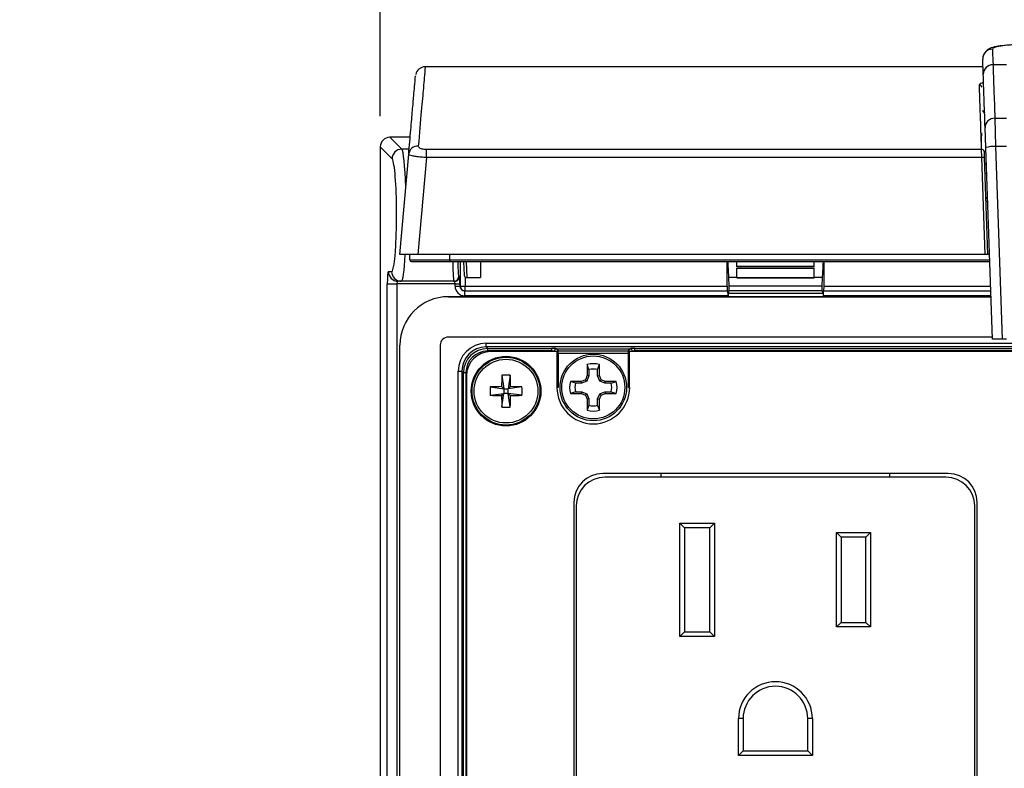
# Model space of a CAD drawing. Units: inches. Extents: x 0.4 to 16.6, y 0.2 to 10.8.
# Drawn here: x 4.3 to 5.9, y 8 to 9.2 of the extents above; entities that cross this region are included whole.
import ezdxf

# ---------------------------------------------------------------- set-up
doc = ezdxf.new("R2010")
doc.units = ezdxf.units.IN
doc.header["$MEASUREMENT"] = 0
doc.layers.add('FORMAT', color=7, linetype='Continuous')
doc.styles.add('SLDTEXTSTYLE0', font='TXT', dxfattribs={"width": 0.75})
doc.dimstyles.new('SLDDIMSTYLE1', dxfattribs={"dimtxt": 0.145833, "dimasz": 0.156, "dimexe": 0, "dimexo": 0.0625, "dimgap": 0.036458, "dimtad": 0, "dimtih": 1, "dimtoh": 1, "dimlfac": 2, "dimrnd": 1e-09, "dimdsep": 46, "dimtxsty": 'SLDTEXTSTYLE0', "dimsah": 1, "dimcen": 0, "dimadec": 0, "dimazin": 2, "dimtfac": 1, "dimtofl": 0, "dimtmove": 0, "dimatfit": 3, "dimfxl": 0, "dimfrac": 2, "dimtolj": 1, "dimarcsym": 0})
doc.dimstyles.new('SLDDIMSTYLE2', dxfattribs={"dimtxt": 0.145833, "dimasz": 0.156, "dimexe": 0, "dimexo": 0.0625, "dimgap": 0.036458, "dimtad": 0, "dimtih": 1, "dimtoh": 1, "dimlfac": 2, "dimrnd": 1e-09, "dimzin": 12, "dimdsep": 46, "dimtxsty": 'SLDTEXTSTYLE0', "dimsah": 1, "dimcen": 0.09, "dimadec": 0, "dimazin": 3, "dimtfac": 1, "dimtofl": 0, "dimtmove": 0, "dimatfit": 3, "dimfxl": 0, "dimfrac": 2, "dimtolj": 1, "dimtzin": 12, "dimarcsym": 0})

# ---------------------------------------------------------------- blocks, each defined once
blk = doc.blocks.new('_D_1')
at = {"layer": 'FORMAT', "color": 7}
for p, q in [((5.178, 10.475), (5.1335, 10.475)), ((5.1335, 10.475), (5.1335, 10.2435)), ((5.9422, 10.475), (5.9866, 10.475)), ((5.9866, 10.475), (5.9866, 10.2435)), ((4.195, 9.191), (4.815, 10.265)), ((4.815, 10.265), (5.065, 10.265)), ((5.1335, 10.2435), (5.178, 10.2435)), ((5.9866, 10.2435), (5.9422, 10.2435))]:
    blk.add_line(p, q, dxfattribs=at)
blk.add_solid([(4.195, 9.191), (4.2955, 9.3131), (4.2505, 9.3391)], dxfattribs=at)
at = {"layer": 'FORMAT', "color": 7, "char_height": 0.14583, "attachment_point": 1, "style": 'SLDTEXTSTYLE0'}
for s, insert in [('2.0', (5.178, 10.4315)), ('MAX', (5.502, 10.4315)), ('R0.08', (5.065, 10.2133)), ('MAX', (5.6149, 10.2133))]:
    blk.add_mtext(s, dxfattribs=dict(at, insert=insert))
blk = doc.blocks.new('_D_3')
at = {"layer": 'FORMAT', "color": 7}
for p, q in [((5.7883, 9.8387), (5.7439, 9.8387)), ((5.7439, 9.8387), (5.7439, 9.6072)), ((6.2732, 9.8387), (6.3177, 9.8387)), ((6.3177, 9.8387), (6.3177, 9.6072)), ((4.8772, 9.0613), (4.8772, 9.7537)), ((7.441, 9.0613), (7.441, 9.7537)), ((4.8772, 9.6287), (5.616, 9.6287)), ((7.441, 9.6287), (6.4456, 9.6287)), ((5.7439, 9.6072), (5.7883, 9.6072)), ((6.3177, 9.6072), (6.2732, 9.6072))]:
    blk.add_line(p, q, dxfattribs=at)
for points in [[(4.8772, 9.6287), (5.0332, 9.6027), (5.0332, 9.6547)], [(7.441, 9.6287), (7.285, 9.6547), (7.285, 9.6027)]]:
    blk.add_solid(points, dxfattribs=at)
at = {"layer": 'FORMAT', "color": 7, "char_height": 0.14583, "attachment_point": 1, "style": 'SLDTEXTSTYLE0'}
for s, insert in [('130.2', (5.7883, 9.7952)), ('5.13', (5.8422, 9.577))]:
    blk.add_mtext(s, dxfattribs=dict(at, insert=insert))

msp = doc.modelspace()

# ---------------------------------------------------------------- linework, layer by layer
at = {"color": 7, "linetype": 'Continuous', "lineweight": 25}
for p, q in [((5.8568, 9.129), (5.8559, 9.154)), ((5.8564, 9.1416), (4.9502, 9.1416)), ((4.9502, 9.1414), (4.9502, 9.1414)), ((5.8947, 9.1449), (5.8726, 9.1449)), ((5.8756, 9.058), (5.8767, 9.012)), ((5.8756, 9.058), (5.8947, 9.058)), ((5.861, 9.0101), (5.8598, 9.0427)), ((4.9258, 9.027), (4.8929, 9.027)), ((4.8929, 9.027), (4.9121, 9.0078)), ((4.8929, 9.027), (4.8929, 9.027)), ((4.9258, 9.027), (4.8929, 9.027)), ((5.854, 9.0341), (5.854, 9.0305)), ((5.854, 9.0305), (5.8552, 9.0305)), ((5.854, 9.0093), (5.854, 9.0294)), ((4.8772, 9.0113), (4.8772, 6.774)), ((4.8772, 9.0113), (4.8772, 6.774)), ((4.8964, 8.9921), (4.8772, 9.0113)), ((4.8772, 9.0113), (4.8772, 9.0113)), ((4.9241, 9.0078), (4.9121, 9.0078)), ((4.9523, 8.9941), (4.9523, 9.0074)), ((4.9523, 9.0074), (5.8541, 9.0074)), ((5.8538, 9.0154), (5.854, 9.0154)), ((5.8544, 8.9941), (5.8541, 9.0074)), ((5.8579, 9.0054), (5.858, 9.0039)), ((5.8718, 8.6988), (5.861, 9.0101)), ((5.8767, 9.012), (5.8876, 8.6988)), ((5.8947, 9.012), (5.8767, 9.012)), ((4.9091, 8.8366), (4.9234, 8.9994)), ((4.9523, 8.9941), (4.9385, 8.8366)), ((5.8544, 8.9941), (4.9523, 8.9941)), ((5.8599, 8.8366), (5.8544, 8.9941)), ((5.858, 9.0039), (5.8583, 8.9939)), ((5.8583, 8.9939), (5.8638, 8.8366)), ((4.9385, 8.8366), (4.9091, 8.8366)), ((4.9251, 8.8278), (4.925, 8.8366)), ((5.8599, 8.8366), (4.9385, 8.8366)), ((4.9901, 8.8278), (4.9901, 8.8366)), ((5.8638, 8.8366), (5.8599, 8.8366)), ((5.8674, 8.8366), (5.8638, 8.8366)), ((4.9901, 8.8278), (4.9901, 8.8248)), ((4.9901, 8.8278), (5.8673, 8.8278)), ((5.8674, 8.8248), (4.9901, 8.8248)), ((5.0073, 8.7851), (5.0073, 8.8248)), ((5.0138, 8.8027), (5.013, 8.8248)), ((5.0168, 8.8248), (5.0177, 8.7989)), ((5.0403, 8.8248), (5.0401, 8.7989)), ((5.4406, 8.7851), (5.4406, 8.8248)), ((5.4564, 8.8164), (5.4564, 8.8248)), ((5.4564, 8.8175), (5.5823, 8.8175)), ((5.5823, 8.8164), (5.4564, 8.8164)), ((5.4564, 8.814), (5.5823, 8.814)), ((5.4564, 8.7992), (5.4564, 8.814)), ((5.5823, 8.8164), (5.5823, 8.8248)), ((5.5823, 8.7992), (5.5823, 8.814)), ((5.5981, 8.7851), (5.5981, 8.8248)), ((4.8904, 8.8087), (4.8957, 8.8087)), ((5.0047, 8.8008), (5.0063, 8.8008)), ((5.0152, 8.7998), (5.0152, 8.7851)), ((5.0177, 8.7989), (5.0401, 8.7989)), ((5.0177, 8.7989), (5.0177, 8.7989)), ((5.4431, 8.7992), (5.4434, 8.7852)), ((5.4564, 8.7992), (5.4431, 8.7992)), ((5.4564, 8.7984), (5.4564, 8.7992)), ((5.4564, 8.7988), (5.5823, 8.7988)), ((5.5823, 8.7984), (5.4564, 8.7984)), ((5.5823, 8.7984), (5.5823, 8.7992)), ((5.5956, 8.7992), (5.5823, 8.7992)), ((5.5953, 8.7852), (5.5956, 8.7992)), ((4.8887, 6.7855), (4.8887, 8.789)), ((4.8887, 8.789), (4.9044, 8.789)), ((4.9987, 8.789), (4.9044, 8.789)), ((4.9044, 8.789), (4.9044, 6.7855)), ((4.9114, 8.793), (4.9061, 8.793)), ((4.9968, 8.793), (4.9114, 8.793)), ((4.9984, 8.793), (4.9968, 8.793)), ((4.9987, 8.789), (5.0066, 8.789)), ((4.9987, 8.7851), (4.9987, 8.789)), ((4.9987, 8.7851), (5.0066, 8.7851)), ((5.0066, 8.789), (5.0066, 8.7851)), ((5.0066, 8.7851), (5.0073, 8.7851)), ((5.0073, 8.7851), (5.0152, 8.7851)), ((5.0152, 8.7772), (5.0152, 8.7851)), ((5.0152, 8.7851), (5.4406, 8.7851)), ((5.4434, 8.7852), (5.4434, 8.7775)), ((5.5953, 8.7852), (5.4434, 8.7852)), ((5.5953, 8.7775), (5.5953, 8.7852)), ((5.5981, 8.7851), (5.8688, 8.7851)), ((5.8694, 8.7678), (4.9878, 8.7678)), ((4.9878, 8.7678), (5.8694, 8.7678)), ((5.0145, 8.7693), (5.0145, 8.7772)), ((5.0145, 8.7772), (5.4419, 8.7772)), ((5.4421, 8.7693), (5.0145, 8.7693)), ((5.4434, 8.7775), (5.4421, 8.7733)), ((5.5966, 8.7733), (5.4421, 8.7733)), ((5.4421, 8.7733), (5.4421, 8.7693)), ((5.5953, 8.7775), (5.4434, 8.7775)), ((5.5966, 8.7733), (5.5953, 8.7775)), ((5.5966, 8.7733), (5.5966, 8.7693)), ((5.8694, 8.7693), (5.5966, 8.7693)), ((5.5968, 8.7772), (5.8691, 8.7772)), ((5.8717, 8.7023), (4.9878, 8.7023)), ((5.8717, 8.7023), (4.9878, 8.7023)), ((4.9092, 6.9387), (4.9092, 8.6891)), ((4.9747, 8.6891), (4.9747, 6.9387)), ((5.0491, 8.6862), (5.0491, 8.6921)), ((5.0491, 8.6921), (7.2691, 8.6921)), ((7.2691, 8.6862), (5.0491, 8.6862)), ((5.0491, 8.6862), (5.0517, 8.6836)), ((5.8876, 8.6988), (5.8718, 8.6988)), ((5.8947, 8.6988), (5.8876, 8.6988)), ((5.0517, 8.6836), (5.1559, 8.6836)), ((5.0517, 8.6797), (5.0517, 8.6836)), ((5.1559, 8.6797), (5.0517, 8.6797)), ((5.1642, 8.6786), (5.0567, 8.6786)), ((5.1559, 8.6797), (5.1559, 8.6836)), ((5.1559, 8.6786), (5.1559, 8.6797)), ((5.1598, 8.6793), (5.1598, 8.6786)), ((5.1603, 8.6786), (5.1598, 8.6793)), ((5.1626, 8.6834), (5.284, 8.6834)), ((5.1637, 8.6832), (5.166, 8.6797)), ((5.1642, 8.6786), (5.1642, 8.6203)), ((5.166, 8.6758), (5.1642, 8.6758)), ((5.166, 8.6797), (5.2805, 8.6797)), ((5.166, 8.6758), (5.166, 8.6797)), ((5.166, 8.6758), (5.166, 8.6204)), ((5.2805, 8.6758), (5.166, 8.6758)), ((5.2805, 8.6797), (5.2828, 8.6832)), ((5.2805, 8.6758), (5.2805, 8.6797)), ((5.2805, 8.6204), (5.2805, 8.6758)), ((5.2823, 8.6758), (5.2805, 8.6758)), ((5.2823, 8.6203), (5.2823, 8.6786)), ((7.1428, 8.6786), (5.2823, 8.6786)), ((5.2867, 8.6793), (5.2863, 8.6786)), ((5.2867, 8.6786), (5.2867, 8.6793)), ((5.2907, 8.6836), (7.1344, 8.6836)), ((5.2907, 8.6797), (5.2907, 8.6836)), ((7.1344, 8.6797), (5.2907, 8.6797)), ((5.2907, 8.6797), (5.2907, 8.6786)), ((5.2134, 8.6576), (5.2134, 8.6396)), ((5.2162, 8.6495), (5.2134, 8.6576)), ((5.2303, 8.6495), (5.2331, 8.6576)), ((5.2331, 8.6396), (5.2331, 8.6576)), ((5.0039, 8.6469), (5.0098, 8.6469)), ((5.0039, 7.0017), (5.0039, 8.6469)), ((5.0098, 8.6469), (5.0098, 7.0017)), ((5.0124, 8.6443), (5.0098, 8.6469)), ((5.0124, 7.0043), (5.0124, 8.6443)), ((5.0163, 8.6443), (5.0124, 8.6443)), ((5.0163, 8.6443), (5.0163, 7.0043)), ((5.0174, 8.6392), (5.0174, 7.0872)), ((5.0747, 8.6403), (5.0779, 8.6181)), ((5.0884, 8.6403), (5.0852, 8.6181)), ((5.2134, 8.6396), (5.2107, 8.633)), ((5.2162, 8.6391), (5.2128, 8.6308)), ((5.2162, 8.6391), (5.2134, 8.6396)), ((5.2162, 8.6495), (5.2162, 8.6391)), ((5.2303, 8.6391), (5.2303, 8.6495)), ((5.2303, 8.6391), (5.2331, 8.6396)), ((5.2337, 8.6308), (5.2303, 8.6391)), ((5.2359, 8.633), (5.2331, 8.6396)), ((5.0557, 8.6213), (5.0779, 8.6181)), ((5.0779, 8.6181), (5.0743, 8.6217)), ((5.0888, 8.6217), (5.0852, 8.6181)), ((5.1074, 8.6213), (5.0852, 8.6181)), ((5.204, 8.6302), (5.1861, 8.6302)), ((5.1942, 8.6274), (5.1861, 8.6302)), ((5.2046, 8.6274), (5.1942, 8.6274)), ((5.2107, 8.633), (5.204, 8.6302)), ((5.2046, 8.6274), (5.204, 8.6302)), ((5.2128, 8.6308), (5.2046, 8.6274)), ((5.2128, 8.6308), (5.2107, 8.633)), ((5.2337, 8.6308), (5.2359, 8.633)), ((5.2419, 8.6274), (5.2337, 8.6308)), ((5.2425, 8.6302), (5.2359, 8.633)), ((5.2419, 8.6274), (5.2425, 8.6302)), ((5.2524, 8.6274), (5.2419, 8.6274)), ((5.2605, 8.6302), (5.2425, 8.6302)), ((5.2524, 8.6274), (5.2605, 8.6302)), ((5.0557, 8.6076), (5.0779, 8.6108)), ((5.0743, 8.6072), (5.0779, 8.6108)), ((5.0747, 8.5886), (5.0779, 8.6108)), ((5.0779, 8.6181), (5.0779, 8.6108)), ((5.0779, 8.6181), (5.0852, 8.6181)), ((5.0852, 8.6108), (5.0779, 8.6108)), ((5.0852, 8.6108), (5.0852, 8.6181)), ((5.0852, 8.6108), (5.0888, 8.6072)), ((5.1074, 8.6076), (5.0852, 8.6108)), ((5.0884, 8.5886), (5.0852, 8.6108)), ((5.166, 8.6204), (5.1642, 8.6204)), ((5.1942, 8.6133), (5.1861, 8.6105)), ((5.1861, 8.6105), (5.204, 8.6105)), ((5.1942, 8.6133), (5.2046, 8.6133)), ((5.2046, 8.6133), (5.204, 8.6105)), ((5.204, 8.6105), (5.2107, 8.6078)), ((5.2046, 8.6133), (5.2128, 8.6099)), ((5.2128, 8.6099), (5.2107, 8.6078)), ((5.2107, 8.6078), (5.2134, 8.6011)), ((5.2128, 8.6099), (5.2162, 8.6017)), ((5.2303, 8.6017), (5.2337, 8.6099)), ((5.2331, 8.6011), (5.2359, 8.6078)), ((5.2337, 8.6099), (5.2419, 8.6133)), ((5.2337, 8.6099), (5.2359, 8.6078)), ((5.2359, 8.6078), (5.2425, 8.6105)), ((5.2419, 8.6133), (5.2425, 8.6105)), ((5.2419, 8.6133), (5.2524, 8.6133)), ((5.2425, 8.6105), (5.2605, 8.6105)), ((5.2524, 8.6133), (5.2605, 8.6105)), ((5.2805, 8.6204), (5.2823, 8.6204)), ((5.2162, 8.6017), (5.2134, 8.6011)), ((5.2134, 8.6011), (5.2134, 8.5832)), ((5.2162, 8.5913), (5.2134, 8.5832)), ((5.2162, 8.6017), (5.2162, 8.5913)), ((5.2303, 8.5913), (5.2303, 8.6017)), ((5.2303, 8.6017), (5.2331, 8.6011)), ((5.2303, 8.5913), (5.2331, 8.5832)), ((5.2331, 8.5832), (5.2331, 8.6011)), ((5.8, 8.4805), (5.2387, 8.4805)), ((5.3332, 8.4805), (5.3332, 8.4746)), ((5.7052, 8.4746), (5.7052, 8.4805)), ((5.796, 8.4746), (5.2423, 8.4746)), ((5.1918, 8.4336), (5.1918, 7.2148)), ((5.8468, 7.2148), (5.8468, 8.4336)), ((5.1954, 8.4277), (5.1954, 7.2214)), ((5.8429, 7.2214), (5.8429, 8.4277)), ((5.3714, 8.3921), (5.3639, 8.3996)), ((5.3639, 8.3996), (5.4199, 8.3996)), ((5.3639, 8.2156), (5.3639, 8.3996)), ((5.4124, 8.3921), (5.4199, 8.3996)), ((5.4199, 8.3996), (5.4199, 8.2156)), ((5.4124, 8.3921), (5.3714, 8.3921)), ((5.3714, 8.3921), (5.3714, 8.2231)), ((5.4124, 8.2231), (5.4124, 8.3921)), ((5.6184, 8.2311), (5.6184, 8.3846)), ((5.6259, 8.3771), (5.6184, 8.3846)), ((5.6184, 8.3846), (5.6734, 8.3846)), ((5.6734, 8.3846), (5.6659, 8.3771)), ((5.6734, 8.3846), (5.6734, 8.2311)), ((5.6259, 8.3771), (5.6259, 8.2386)), ((5.6659, 8.3771), (5.6259, 8.3771)), ((5.6659, 8.2386), (5.6659, 8.3771)), ((5.6259, 8.2386), (5.6184, 8.2311)), ((5.6259, 8.2386), (5.6659, 8.2386)), ((5.6734, 8.2311), (5.6659, 8.2386)), ((5.3639, 8.2156), (5.3714, 8.2231)), ((5.3714, 8.2231), (5.4124, 8.2231)), ((5.4199, 8.2156), (5.4124, 8.2231)), ((5.6734, 8.2311), (5.6184, 8.2311)), ((5.4199, 8.2156), (5.3639, 8.2156)), ((5.4592, 8.0221), (5.4592, 8.0821)), ((5.4667, 8.0821), (5.4592, 8.0821)), ((5.4667, 8.0821), (5.4667, 8.0296)), ((5.5792, 8.0821), (5.5717, 8.0821)), ((5.5717, 8.0296), (5.5717, 8.0821)), ((5.5792, 8.0821), (5.5792, 8.0221)), ((5.4667, 8.0296), (5.4592, 8.0221)), ((5.4667, 8.0296), (5.5717, 8.0296)), ((5.5792, 8.0221), (5.5717, 8.0296)), ((5.5792, 8.0221), (5.4592, 8.0221))]:
    msp.add_line(p, q, dxfattribs=at)
for centre, radius in [((5.0815, 8.6144), 0.0566), ((5.0815, 8.6144), 0.0551), ((5.2233, 8.6204), 0.0541), ((5.2233, 8.6204), 0.0512), ((5.0815, 8.6144), 0.0518)]:
    msp.add_circle(centre, radius, dxfattribs=at)
for centre, radius, start, end in [((5.8716, 9.1545), 0.0157, 89.7564, 181.7083), ((4.9502, 9.1258), 0.0157, 90.0381, 167.6642), ((5.8724, 9.1293), 0.0156, 89.4041, 181.2772), ((5.8504, 9.108), 0.00392, 2.2631, 90.3046), ((5.8595, 9.0712), 0.00388, 182.8146, 270.923), ((5.8751, 9.0427), 0.0153, 88.3115, 179.8655), ((4.9122, 8.9919), 0.0158, 90.5081, 179.4919), ((4.9384, 8.9976), 0.0152, 87.6736, 173.2639), ((5.8542, 9.0036), 0.00381, 3.9112, 92.0782), ((5.8744, 8.9655), 0.0466, 87.1633, 106.7628), ((5.8558, 8.9826), 0.0116, 77.1882, 96.8254), ((5.8624, 8.9869), 0.00386, 182.7242, 261.9348), ((5.8613, 8.985), 0.0164, 262.7982, 273.9413), ((5.8641, 8.9307), 0.00354, 182, 266.2147), ((5.8628, 8.9392), 0.0159, 262.9272, 274.4486), ((4.928, 8.8278), 0.00295, 180.5, 270), ((4.9062, 8.8087), 0.0157, 179.891, 269.8906), ((4.9114, 8.8087), 0.0157, 179.891, 269.8906), ((4.9968, 8.8008), 0.00787, 270.0098, 0.0098), ((4.9984, 8.8008), 0.00787, 270.0098, 0.0098), ((5.0177, 8.8028), 0.00394, 182, 264.3396), ((5.0152, 8.7851), 0.00787, 179.9902, 269.9902), ((4.9878, 8.6891), 0.0787, 90, 180), ((4.9878, 8.6891), 0.0132, 90, 180), ((5.0567, 8.6392), 0.0394, 90, 180), ((5.1637, 8.6793), 0.00394, 90.1007, 179.8557), ((5.166, 8.6758), 0.00394, 90.1136, 135.2051), ((5.2805, 8.6758), 0.00394, 44.7949, 89.8864), ((5.2828, 8.6793), 0.00394, 0.1443, 89.8993), ((5.2233, 8.6204), 0.0385, 75.1817, 104.8183), ((5.9733, 8.6149), 0.899, 178.3786, 179.5673), ((5.0815, 8.4825), 0.1579, 87.4983, 92.5017), ((4.1898, 8.6149), 0.899, 0.4327, 1.6214), ((5.2233, 8.6204), 0.0299, 76.3754, 103.6246), ((5.2134, 8.6144), 0.1579, 177.4983, 182.5017), ((5.0811, 7.7227), 0.899, 90.4327, 91.6214), ((5.082, 7.7227), 0.899, 88.3786, 89.5673), ((4.9497, 8.6144), 0.1579, 357.4983, 2.5017), ((5.2233, 8.6204), 0.0385, 165.1817, 194.8183), ((5.2233, 8.6204), 0.0299, 166.3754, 193.6246), ((5.2233, 8.6204), 0.0299, 346.3754, 13.6246), ((5.2233, 8.6204), 0.0385, 345.1817, 14.8183), ((5.0811, 9.5062), 0.899, 268.3786, 269.5673), ((5.9733, 8.614), 0.899, 180.4327, 181.6214), ((4.1898, 8.614), 0.899, 358.3786, 359.5673), ((5.082, 9.5062), 0.899, 270.4327, 271.6214), ((5.2233, 8.6203), 0.0591, 180, 0), ((5.2233, 8.6204), 0.0299, 256.3754, 283.6246), ((5.0815, 8.7463), 0.1579, 267.4983, 272.5017), ((5.2233, 8.6204), 0.0385, 255.1817, 284.8183), ((5.2387, 8.4336), 0.0469, 90, 180), ((5.8, 8.4336), 0.0469, 0, 90), ((5.2423, 8.4277), 0.0469, 90, 180), ((5.796, 8.4277), 0.0469, 0, 90), ((5.5192, 8.0821), 0.06, 0, 180), ((5.5192, 8.0821), 0.0525, 0, 180)]:
    msp.add_arc(centre, radius, start, end, dxfattribs=at)
for centre, major_axis, ratio, start_param, end_param in [((4.893, 9.0112), (0.0112, -0.0112), 0.998076, 2.359993, 3.923193), ((4.9114, 8.9006), (0, 0.1076), 0.074686, 5.147067, 6.195919), ((4.8957, 8.9006), (0, 0.0919), 0.087489, 6.05379, 6.195919), ((4.8957, 8.9006), (0, 0.0919), 0.087489, 3.3131, 6.05379), ((4.9114, 8.9006), (0, 0.1076), 0.074686, 3.141593, 4.07574), ((4.9968, 8.9006), (0, 0.1076), 0.02427, 2.351402, 3.141593), ((5.0047, 8.9006), (0, 0.0997), 0.026186, 2.432979, 3.141593), ((5.4444, 8.9006), (0, 0.1076), 0.034921, 2.351402, 2.797976), ((5.5943, 8.9006), (0, 0.1076), 0.034921, 3.485209, 3.931784), ((4.8904, 8.789), (0, 0.0197), 0.087489, 0, 1.570796), ((4.8957, 8.9006), (0, 0.0919), 0.087489, 3.141593, 3.3131), ((5.0063, 8.789), (0, 0.0118), 0.026186, 4.712389, 6.283185), ((4.9061, 8.789), (0, 0.00394), 0.437443, 0, 1.570796), ((4.9984, 8.789), (0, 0.00394), 0.078558, 4.712389, 6.283185), ((5.0145, 8.7851), (0.0158, 0), 0.999657, 3.141593, 4.712389), ((5.0145, 8.7851), (0.00788, 0), 0.998973, 3.141593, 4.712389), ((5.4409, 8.7851), (0, 0.00787), 0.034921, 1.570796, 3.141593), ((5.5978, 8.7851), (0, 0.00787), 0.034921, 3.141593, 4.712389), ((5.4419, 8.7693), (0, 0.00787), 0.034921, 4.712389, 6.283185), ((5.5968, 8.7693), (0, 0.00787), 0.034921, 0, 1.570796), ((5.0492, 8.6468), (-0.0321, 0.0321), 0.997265, 5.499157, 7.067214), ((5.0492, 8.6468), (0.0279, -0.0279), 0.996448, 2.357564, 3.925621), ((5.0518, 8.6442), (0.0279, -0.0279), 0.99781, 2.357564, 3.925621), ((5.0518, 8.6442), (-0.0251, 0.0251), 0.997265, 5.499157, 7.067214), ((5.1559, 8.6832), (0.00787, 0), 0.052408, 0.554088, 1.570796), ((5.1559, 8.6792), (0.00394, 0), 0.104816, 0.034907, 1.570796), ((5.1559, 8.6832), (0.00787, 0), 0.052408, 0.034907, 0.554088), ((5.2907, 8.6832), (0.00787, 0), 0.052408, 2.587505, 3.106686), ((5.2907, 8.6832), (0.00787, 0), 0.052408, 1.570796, 2.587505), ((5.2907, 8.6792), (0.00394, 0), 0.104816, 1.570796, 3.106686)]:
    msp.add_ellipse(centre, major_axis=major_axis, ratio=ratio, start_param=start_param, end_param=end_param, dxfattribs=at)
for points, knots in [([(5.9345, 9.1781), (5.9326, 9.1781), (5.9246, 9.1782), (5.9106, 9.1777), (5.8942, 9.1767), (5.8802, 9.175), (5.8709, 9.1729), (5.8633, 9.1695), (5.858, 9.1635), (5.8556, 9.1578), (5.8562, 9.1548), (5.8563, 9.1541)], [0, 0, 0, 0, 0.050062, 0.210989, 0.372572, 0.538386, 0.715585, 0.829946, 0.909643, 0.978236, 1, 1, 1, 1]), ([(5.9347, 9.1781), (5.9299, 9.178), (5.918, 9.1779), (5.9003, 9.1771), (5.8844, 9.1754), (5.8737, 9.1731), (5.8723, 9.1711), (5.8717, 9.1702)], [0, 0, 0, 0, 0.144231, 0.35763, 0.571252, 0.785439, 1, 1, 1, 1]), ([(5.8717, 9.1702), (5.8717, 9.1687), (5.872, 9.1619), (5.8723, 9.1523), (5.8726, 9.1449)], [0, 0, 0, 0, 0.219327, 1, 1, 1, 1]), ([(4.9502, 9.1414), (4.9502, 9.1414), (4.9502, 9.1415), (4.95, 9.1391), (4.9491, 9.1287), (4.9472, 9.1063), (4.9442, 9.0726), (4.9408, 9.0328), (4.939, 9.0128)], [0, 0, 0, 0, 0.073109, 0.300964, 0.529146, 0.657503, 0.827816, 1, 1, 1, 1]), ([(5.8726, 9.1449), (5.8726, 9.1426), (5.873, 9.1309), (5.874, 9.1044), (5.875, 9.0739), (5.8756, 9.058)], [0, 0, 0, 0, 0.106482, 0.532669, 1, 1, 1, 1]), ([(4.9234, 8.9994), (4.9246, 9.0131), (4.9269, 9.0404), (4.9297, 9.0723), (4.9317, 9.0952), (4.9334, 9.1146), (4.9343, 9.1245), (4.9346, 9.1278), (4.9345, 9.1266), (4.9344, 9.1262)], [0, 0, 0, 0, 0.1135608, 0.2270874, 0.3427675, 0.458487, 0.6813965, 0.9048641, 1, 1, 1, 1]), ([(5.8598, 9.0427), (5.8592, 9.0597), (5.858, 9.0938), (5.8572, 9.1172), (5.8568, 9.129)], [0, 0, 0, 0, 0.498681, 1, 1, 1, 1]), ([(5.8504, 9.1119), (5.8506, 9.1133), (5.8509, 9.1149), (5.8565, 9.116), (5.8573, 9.1162)], [0, 0, 0, 0, 0.873339, 1, 1, 1, 1]), ([(5.8541, 9.0074), (5.854, 9.0084), (5.8539, 9.013), (5.8532, 9.0321), (5.8522, 9.0616), (5.8511, 9.0923), (5.8506, 9.1054), (5.8504, 9.1119)], [0, 0, 0, 0, 0.018986, 0.094934, 0.398858, 0.699411, 1, 1, 1, 1]), ([(4.939, 9.0128), (4.9391, 9.0122), (4.9393, 9.0111), (4.9414, 9.0095), (4.9443, 9.0084), (4.9481, 9.0076), (4.9509, 9.0075), (4.9523, 9.0074)], [0, 0, 0, 0, 0.229749, 0.435853, 0.626453, 0.813299, 1, 1, 1, 1]), ([(4.9523, 8.9941), (4.9493, 8.9943), (4.9433, 8.9946), (4.9353, 8.9956), (4.9288, 8.9967), (4.9242, 8.9981), (4.9236, 8.999), (4.9234, 8.9994)], [0, 0, 0, 0, 0.193643, 0.385834, 0.577637, 0.779645, 1, 1, 1, 1]), ([(4.9251, 8.8278), (4.9251, 8.8278), (4.9251, 8.8278), (4.9264, 8.8278), (4.9338, 8.8278), (4.9486, 8.8278), (4.9643, 8.8278), (4.9784, 8.8278), (4.9858, 8.8278), (4.9901, 8.8278)], [0, 0, 0, 0, 0.0000116, 0.1391484, 0.3535515, 0.568161, 0.7837273, 0.8719677, 1, 1, 1, 1]), ([(4.9901, 8.8248), (4.9831, 8.8248), (4.9691, 8.8248), (4.9505, 8.8248), (4.9364, 8.8248), (4.9291, 8.8248), (4.9283, 8.8248), (4.928, 8.8248)], [0, 0, 0, 0, 0.2157383, 0.4314674, 0.6462273, 0.8607618, 1, 1, 1, 1])]:
    msp.add_open_spline(points, degree=3, knots=knots, dxfattribs=at)

# ---------------------------------------------------------------- dimensions: what is measured, and where the dimension line sits
at = {"layer": 'FORMAT', "color": 7}
dim = msp.add_radius_dim(center=(4.1753, 9.1569), mpoint=(4.195, 9.191), text='<> MAX ', dimstyle='SLDDIMSTYLE1', dxfattribs=at)
dim.commit()
dim.dimension.update_dxf_attribs({"geometry": '_D_1', "text_midpoint": (5.5601, 10.265), "dimtype": 164})
dim = msp.add_linear_dim(base=(4.8772, 9.6287), p1=(7.441, 9.0113), p2=(4.8772, 9.0113), dimstyle='SLDDIMSTYLE2', dxfattribs=at)
dim.commit()
dim.dimension.update_dxf_attribs({"geometry": '_D_3', "text_midpoint": (6.0308, 9.6287), "dimtype": 160})

doc.saveas('drawing.dxf')
